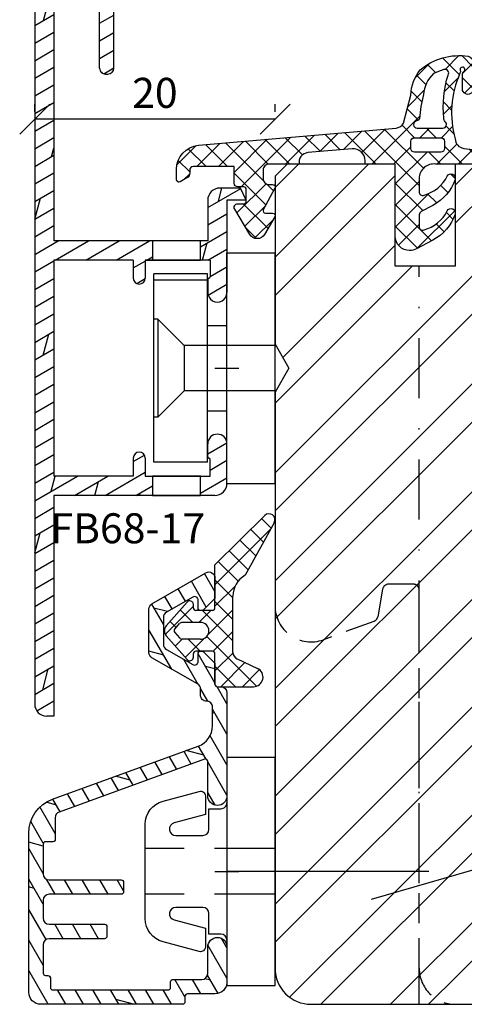
# Model space of a CAD drawing. Units: millimetres. Extents: x -312 to 3182, y -359 to 1180.
# Drawn here: x 2117 to 2154, y 650 to 732 of the extents above; entities that cross this region are included whole.
import ezdxf

# ---------------------------------------------------------------- set-up
doc = ezdxf.new("R2010")
doc.units = ezdxf.units.MM
doc.header["$LTSCALE"] = 10
for name, pattern in [('DASHED', [0.75, 0.5, -0.25]), ('STRICHPUNKT', [1, 0.5, -0.25, 0, -0.25]), ('TBL4', [10, 6, -1.6, 0.8, -1.6, 0]), ('VERDECKT', [0.375, 0.25, -0.125])]:
    doc.linetypes.add(name, pattern=pattern)
for name, color, linetype in [('Aluhalter', 3, 'Continuous'), ('Aluprofile', 253, 'Continuous'), ('Bemaßung', 1, 'Continuous'), ('Dichtungen', 6, 'Continuous'), ('Fräsung', 252, 'VERDECKT'), ('Schlitz-Zapfen', 253, 'STRICHPUNKT'), ('Schraffur', 251, 'Continuous'), ('Sohlbank', 5, 'Continuous'), ('Text intern', 250, 'Continuous')]:
    doc.layers.add(name, color=color, linetype=linetype)
doc.styles.add('RomanS', font='romans.shx', dxfattribs={"width": 0.7})
doc.dimstyles.new('IDEAL Holz', dxfattribs={"dimtxt": 2.5, "dimasz": 2.5, "dimexe": 1.25, "dimexo": 0.625, "dimtad": 1, "dimdec": 1, "dimtxsty": 'RomanS', "dimblk": 'OBLIQUE', "dimcen": 2.5, "dimadec": 0, "dimazin": 0, "dimtfac": 1, "dimtdec": 1, "dimtmove": 0, "dimatfit": 3, "dimldrblk": 'OBLIQUE', "dimfxl": 1, "dimarcsym": 0})

# ---------------------------------------------------------------- blocks, each defined once
blk = doc.blocks.new('A-FB68-17 waschli')
at = {"layer": 'Aluprofile'}
h = blk.add_hatch(dxfattribs=at)
h.set_pattern_fill('DOLMIT', color=256, scale=0.2, angle=30, style=0)
h.set_pattern_definition([(30, (0, 0), (-0.6349999999999999, 1.099852262806237), []), (74.99999999999999, (0, 0), (-3.469702160612961, 0.9297038919127656), [1.796051999999999, -3.592099999999998])])
h.paths.add_polyline_path([(-6.199999955850119, -10.60000000437007), (-2.199999955850119, -10.60000000437007), (-2.199999955850119, -9.000000006226294), (-6.199999955850119, -9.000000006226294)], flags=17)
h.paths.add_polyline_path([(-6.199999994387495, 9.000000006283647), (-2.199999994387495, 9.000000006283647), (-2.199999994387495, 10.60000000442742), (-6.199999994387495, 10.60000000442742)], flags=16)
edge = h.paths.add_edge_path()
edge.add_line((-10.80327457015545, 35.80000000758855), (-10.80327457015545, 36.89983490210329))
edge.add_arc((-11.30327457015545, 36.89983490210329), 0.5, 0, 90)
edge.add_line((-11.30327457015545, 37.3998349021033), (-13.89999999060973, 37.3998349021033))
edge.add_arc((-13.89999999060973, 36.89983490210329), 0.5, 90, 180.0000000032308)
edge.add_line((-14.39999999060973, 36.8998349020751), (-14.39999999032801, 31.90000000748182))
edge.add_arc((-14.09999999032794, 31.90000000749888), 0.3000000000000114, 180.0000000032308, 270.0000000017652)
edge.add_line((-14.09999999031873, 31.6000000074987), (-12.58173553920602, 31.60000000755145))
edge.add_line((-12.58173553920602, 31.60000000755145), (-11.88891521624276, 31.20000000758841))
edge.add_line((-11.88891521624276, 31.20000000758841), (-11.10327457014608, 31.20000000758841))
edge.add_arc((-11.10327457014608, 31.50000000758837), 0.2999999977240577, 270, 360.0000000018239)
edge.add_line((-10.80327457014601, 31.50000000759815), (-10.80327457017455, 32.40000000758846))
edge.add_line((-10.80327457015545, 32.40000000758846), (-10.40327457017673, 32.40000000758846))
edge.add_line((-10.40327457017468, 32.4000000075862), (-9.403274570136489, 31.40000000754822))
edge.add_line((-9.403274570136489, 31.40000000754822), (-9.403274570046221, 25.00000000880209))
edge.add_arc((-9.903274570046225, 25.00000000878664), 0.5, -89.99999996074149, 1.7847128219727892e-09, ccw=False)
edge.add_line((-9.903274569703683, 24.50000000878663), (-10.10327456970361, 24.50000000864975))
edge.add_arc((-10.10327457004627, 25.00000000864976), 0.5, 180, 270.0000000392585, ccw=False)
edge.add_line((-10.60327457006377, 25.00000000864976), (-10.60327457006377, 29.70000000848859))
edge.add_arc((-10.90327457006373, 29.70000000848859), 0.3000000000000114, 0, 90.00000003466631)
edge.add_line((-10.90327457024528, 30.00000000848855), (-14.10000000093981, 30.00000000643308))
edge.add_arc((-14.10000000075825, 29.70000000643313), 0.2999999977240577, 90.00000003466631, 180.0000000300936)
edge.add_line((-14.40000000116804, 29.70000000627556), (-14.39999999061064, 10.60000001007915))
edge.add_line((-14.39999999061064, 10.60000001007915), (-1.599999995783777, 10.60000000414947))
edge.add_line((-1.599999995783778, 10.60000000414947), (-1.599999994076769, 14.00000000486829))
edge.add_arc((-0.5999999940767751, 14.000000004419), 0.9999999947316665, 89.99999997425738, 179.9999999742575, ccw=False)
edge.add_line((-0.5999999936275932, 15.00000000441923), (1.133692347670427, 15.00000000381988))
edge.add_line((1.133692347670427, 15.00000000381988), (1.600000005923158, 14.00000000361046))
edge.add_line((1.600000005923158, 14.00000000361046), (5.9231393e-09, 14.00000000432919))
edge.add_line((5.9231393e-09, 14.00000000432919), (2.4641018e-09, 6.300000005059017))
edge.add_arc((-0.7999999969983396, 6.300000005418271), 0.7999999838156102, 179.9999999334552, 359.9999999742575, ccw=False)
edge.add_line((-1.599999997448835, 6.300000006347545), (-1.599999996171334, 7.400000003530973))
edge.add_arc((-1.499999996171313, 7.400000003414784), 0.0999999986512989, 90.0000002235854, 179.9999999334422, ccw=False)
edge.add_arc((-1.499999996951773, 7.600000003292286), 0.0999999986512989, 270.0000002235853, 359.9999999742445)
edge.add_line((-1.399999996951864, 7.600000003247262), (-1.399999996322947, 9.000000003230976))
edge.add_line((-1.399999996322947, 9.000000003230976), (-6.799999994387523, 9.00000000666523))
edge.add_line((-6.799999994387523, 9.00000000666523), (-6.799999996052465, 7.500000005051106))
edge.add_arc((-7.299999996052465, 7.500000005605901), 0.5, 179.9999999363995, 359.99999993639955, ccw=False)
edge.add_line((-7.799999996052465, 7.500000006160912), (-7.799999994387523, 9.000000007114293))
edge.add_line((-7.799999994387523, 9.000000007114293), (-14.39999998999514, 9.000000010079251))
edge.add_line((-14.39999998999514, 9.000000010079251), (-14.39999998076263, -9.000000002749381))
edge.add_line((-14.39999998076263, -9.000000002749381), (-7.799999996986064, -9.000000002749381))
edge.add_line((-7.799999996986064, -9.000000002749381), (-7.799999997444447, -7.500000003800536))
edge.add_arc((-7.299999997444447, -7.500000003647521), 0.5, 1.7509023564343806e-08, 180.000000017509, ccw=False)
edge.add_line((-6.799999997444447, -7.500000003494704), (-6.799999996986064, -9.000000007406015))
edge.add_line((-6.799999996986064, -9.000000007406015), (-1.399999996953344, -8.999999996788574))
edge.add_line((-1.399999996953344, -8.999999996788574), (-1.399999997496198, -7.599999996939237))
edge.add_arc((-1.499999997496218, -7.599999996978087), 0.0999999999999659, 2.22119761e-08, 90.00000001553533)
edge.add_arc((-1.499999997550449, -7.399999997357093), 0.1000000006743562, 180.0000000184991, 270.0000000155352, ccw=False)
edge.add_line((-1.599999997550469, -7.399999997389612), (-1.599999997905968, -6.300000002502633))
edge.add_arc((-0.799999997586671, -6.300000002243912), 0.7999999838156102, 2.2212020667211618e-08, 180.0000000185121, ccw=False)
edge.add_line((1.9998048e-09, -6.300000001933767), (3.2017002e-09, -9.600000002361632))
edge.add_arc((-0.9999999968758324, -9.600000002749312), 1, -90, 2.2212020667211618e-08, ccw=False)
edge.add_line((-0.9999999968758324, -10.60000000274931), (-14.39999998004459, -10.60000000274931))
edge.add_line((-14.39999998004459, -10.60000000274931), (-14.39999997050432, -29.00019295241668))
edge.add_line((-14.39999997050432, -29.00019295241668), (-14.99999997101719, -29.00019295241668))
edge.add_arc((-14.99999997101719, -28.00019295241668), 1, 180.0000000293901, 270, ccw=False)
edge.add_line((-15.99999997101719, -28.00019295292964), (-16.00000000563869, 38.49983490184673))
edge.add_arc((-15.49999999690038, 38.4998349021032), 0.5, 90, 180.0000000293901, ccw=False)
edge.add_line((-15.49999999690038, 38.9998349021032), (-9.903274570186056, 38.9998349021032))
edge.add_arc((-9.903274570186056, 38.4998349021032), 0.5, 0, 89.99999999999352, ccw=False)
edge.add_line((-9.403274570186056, 38.4998349021032), (-9.403274570185944, 36.80000000753466))
edge.add_line((-9.403274570106817, 36.80000000761379), (-10.40327457015547, 35.80000000758628))
edge.add_line((-10.40327457015343, 35.80000000758855), (-10.80327457015545, 35.80000000758855))
edge = h.paths.add_edge_path(flags=16)
edge.add_line((-6.800007893321044, 9.00000000666523), (-5.392820295548465, 9.000000000669841))
for p, q in [((-9.903274570186056, 38.9998349021032), (-15.49999999690038, 38.9998349021032)), ((-16.00000000563869, 38.49983490184673), (-15.99999997101719, -28.00019295292964)), ((-9.403274570185944, 36.80000000753466), (-9.403274570186056, 38.4998349021032)), ((-11.30327457015545, 37.3998349021033), (-13.89999999060973, 37.3998349021033)), ((-14.39999999060973, 36.8998349020751), (-14.39999999032801, 31.90000000748182)), ((-10.80327457015545, 35.80000000758855), (-10.80327457015545, 36.89983490210329)), ((-10.40327457015547, 35.80000000758628), (-9.403274570106817, 36.80000000761379)), ((-10.40327457015343, 35.80000000758855), (-10.80327457015545, 35.80000000758855)), ((-10.40327457017673, 32.40000000758846), (-10.80327457015545, 32.40000000758846)), ((-10.80327457017455, 32.40000000758846), (-10.80327457014601, 31.50000000759815)), ((-10.40327457017468, 32.4000000075862), (-9.403274570136489, 31.40000000754822)), ((-14.09999999031873, 31.6000000074987), (-12.58173553920602, 31.60000000755145)), ((-12.58173553920602, 31.60000000755145), (-11.88891521624276, 31.20000000758841)), ((-11.10327457014608, 31.20000000758841), (-11.88891521624276, 31.20000000758841)), ((-9.403274570046221, 25.00000000880209), (-9.403274570136489, 31.40000000754822)), ((-14.40000000116804, 29.70000000627556), (-14.39999999061064, 10.60000001007915)), ((-14.10000000093981, 30.00000000643308), (-10.90327457024528, 30.00000000848855)), ((-10.60327457006377, 25.00000000864976), (-10.60327457006377, 29.70000000848859)), ((-10.10327456970361, 24.50000000864975), (-9.903274569703683, 24.50000000878663)), ((1.133692347670427, 15.00000000381988), (-0.5999999936275932, 15.00000000441923)), ((1.600000005923158, 14.00000000361046), (1.133692347670427, 15.00000000381988)), ((-1.599999994076769, 14.00000000486829), (-1.599999995783778, 10.60000000414947)), ((5.9231393e-09, 14.00000000432919), (2.4641018e-09, 6.300000005059017)), ((1.600000005923158, 14.00000000361046), (5.9231393e-09, 14.00000000432919)), ((-1.599999995783778, 10.60000000414947), (-14.39999999061064, 10.60000001007915)), ((-14.39999998999514, 9.000000010079251), (-14.39999998076263, -9.000000002749381)), ((-7.799999994387523, 9.000000007114293), (-14.39999998999514, 9.000000010079251)), ((-7.799999994387523, 9.000000007114293), (-7.799999996052465, 7.500000006160912)), ((-6.800007893321044, 9.00000000666523), (-5.392820295548465, 9.000000000669841)), ((-1.399999996322947, 9.000000003230976), (-6.799999994387523, 9.00000000666523)), ((-6.799999994387523, 9.00000000666523), (-6.799999996052465, 7.500000005051106)), ((-1.399999996322947, 9.000000003230976), (-1.399999996951864, 7.600000003247262)), ((-1.599999996171334, 7.400000003530973), (-1.599999997448835, 6.300000006347545)), ((3.174137e-10, -1), (-3.174137e-10, 1)), ((-0.9999999999997726, 0), (1.000000000000227, 0)), ((-1.599999997550469, -7.399999997389612), (-1.599999997905968, -6.300000002502633)), ((3.2017002e-09, -9.600000002361632), (1.9998048e-09, -6.300000001933767)), ((-7.799999997444447, -7.500000003800536), (-7.799999996986064, -9.000000002749381)), ((-6.799999997444447, -7.500000003494704), (-6.799999996986064, -9.000000007406015)), ((-1.399999996953344, -8.999999996788574), (-1.399999997496198, -7.599999996939237)), ((-7.799999996986064, -9.000000002749381), (-14.39999998076263, -9.000000002749381)), ((-6.799999996986064, -9.000000007406015), (-1.399999996953344, -8.999999996788574)), ((-0.9999999968758324, -10.60000000274931), (-14.39999998004459, -10.60000000274931)), ((-14.39999998004459, -10.60000000274931), (-14.39999997050432, -29.00019295241668)), ((-14.39999997050432, -29.00019295241668), (-14.99999997101719, -29.00019295241668))]:
    blk.add_line(p, q, dxfattribs=at)
for points in [[(-6.199999994387495, 9.000000006283647), (-2.199999994387495, 9.000000006283647), (-2.199999994387495, 10.60000000442742), (-6.199999994387495, 10.60000000442742)], [(-6.199999955850119, -10.60000000437007), (-2.199999955850119, -10.60000000437007), (-2.199999955850119, -9.000000006226294), (-6.199999955850119, -9.000000006226294)]]:
    blk.add_lwpolyline(points, close=True, dxfattribs=at)
for centre, radius, start, end in [((-15.49999999690038, 38.4998349021032), 0.5, 90, 180.0000000293901), ((-9.903274570186056, 38.4998349021032), 0.5, 0, 89.99999999999348), ((-13.89999999060973, 36.89983490210329), 0.5, 90, 180.0000000032308), ((-11.30327457015545, 36.89983490210329), 0.5, 0, 90), ((-14.09999999032794, 31.90000000749888), 0.3000000000000114, 180.0000000032308, 270.0000000017652), ((-11.10327457014608, 31.50000000758837), 0.2999999977240577, 270, 1.8238573e-09), ((-14.10000000075825, 29.70000000643313), 0.2999999977240577, 90.00000003466631, 180.0000000300936), ((-10.90327457006373, 29.70000000848859), 0.3000000000000114, 0, 90.00000003466631), ((-10.10327457004627, 25.00000000864976), 0.5, 180, 270.0000000392585), ((-9.903274570046225, 25.00000000878664), 0.5, 270.0000000392585, 1.7847746e-09), ((-0.5999999940767751, 14.000000004419), 0.9999999947316665, 89.99999997425743, 179.9999999742575), ((-7.299999996052465, 7.500000005605901), 0.5, 179.9999999363995, 359.9999999363995), ((-1.499999996171313, 7.400000003414784), 0.0999999986512989, 90.00000022358537, 179.9999999334422), ((-1.499999996951773, 7.600000003292286), 0.0999999986512989, 270.0000002235853, 359.9999999742445), ((-0.7999999969983396, 6.300000005418271), 0.7999999838156102, 179.9999999334552, 359.9999999742575), ((-0.799999997586671, -6.300000002243912), 0.7999999838156102, 2.22119761e-08, 180.0000000185121), ((-7.299999997444447, -7.500000003647521), 0.5, 1.75090299e-08, 180.000000017509), ((-1.499999997550449, -7.399999997357093), 0.1000000006743562, 180.0000000184991, 270.0000000155352), ((-1.499999997496218, -7.599999996978087), 0.0999999999999659, 2.22119761e-08, 90.00000001553533), ((-0.9999999968758324, -9.600000002749312), 1, 270, 2.22119761e-08), ((-14.99999997101719, -28.00019295241668), 1, 180.0000000293901, 270)]:
    blk.add_arc(centre, radius, start, end, dxfattribs=at)
blk = doc.blocks.new('C-MEH40')
at = {"layer": 'Aluhalter'}
for p, q in [((0, -9.618750000000542), (0, 9.618750000000542)), ((0, 9.618750000000542), (3.999999999999948, 9.618750000000542)), ((0, -9.618750000000542), (0, 9.618750000000542)), ((0, 9.618750000000542), (3.999999999999948, 9.618750000000542)), ((3.999999999999948, -9.618750000000542), (3.999999999999948, 9.618750000000542)), ((3.999999999999948, -9.618750000000542), (3.999999999999948, 9.618750000000542)), ((-1.620000000000124, 7.846875000000409), (-6.075000000000049, 7.846875000000409)), ((-6.075000000000049, -7.846875000000409), (-6.075000000000049, 7.846875000000409)), ((-1.620000000000124, 7.846875000000409), (-6.075000000000049, 7.846875000000409)), ((-6.075000000000049, -7.846875000000409), (-6.075000000000049, 7.846875000000409)), ((-1.620000000000124, -7.846875000000409), (-1.620000000000124, 7.846875000000409)), ((-1.620000000000124, -7.846875000000409), (-1.620000000000124, 7.846875000000409)), ((-1.620000000000124, 7.340625000000499), (-6.075000000000049, 7.340625000000499)), ((-1.620000000000124, 7.340625000000499), (-6.075000000000049, 7.340625000000499)), ((-5.768210474999937, 4.088975174999855), (-6.075000000000049, 4.088975174999855)), ((-5.768210474999937, 4.088975174999855), (-6.075000000000049, 4.088975174999855)), ((-5.768210474999937, 4.088975174999855), (-3.569565712499982, 1.890337499999755)), ((-5.768210474999937, 4.088975174999855), (-5.768210474999937, -4.092011662500225)), ((-5.768210474999937, 4.088975174999855), (-3.569565712499982, 1.890337499999755)), ((-5.768210474999937, 4.088975174999855), (-5.768210474999937, -4.092011662500225)), ((-1.620000000000124, 3.5437500000005), (0, 3.5437500000005)), ((-1.620000000000124, 3.5437500000005), (0, 3.5437500000005)), ((-3.569565712499982, 1.890337499999755), (-3.569565712499982, -1.893375000000331)), ((3.999999999999948, 1.890337499999755), (-3.569565712499982, 1.890337499999755)), ((-3.569565712499982, 1.890337499999755), (-3.569565712499982, -1.893375000000331)), ((3.999999999999948, 1.890337499999755), (-3.569565712499982, 1.890337499999755)), ((-5.768210474999937, -4.092011662500225), (-3.569565712499982, -1.893375000000331)), ((-5.768210474999937, -4.092011662500225), (-3.569565712499982, -1.893375000000331)), ((3.999999999999948, -1.893375000000331), (-3.569565712499982, -1.893375000000331)), ((3.999999999999948, -1.893375000000331), (-3.569565712499982, -1.893375000000331)), ((-5.768210474999937, -4.092011662500225), (-6.075000000000049, -4.092011662500225)), ((-5.768210474999937, -4.092011662500225), (-6.075000000000049, -4.092011662500225)), ((-1.620000000000124, -3.543749999999588), (0, -3.543749999999588)), ((-1.620000000000124, -3.543749999999588), (0, -3.543749999999588)), ((-1.620000000000124, -7.846875000000409), (-6.075000000000049, -7.846875000000409)), ((-1.620000000000124, -7.846875000000409), (-6.075000000000049, -7.846875000000409)), ((0, -9.618750000000542), (3.999999999999948, -9.618750000000542)), ((0, -9.618750000000542), (3.999999999999948, -9.618750000000542))]:
    blk.add_line(p, q, dxfattribs=at)
blk = doc.blocks.new('A-SB36-17')
at = {"layer": 'Aluprofile'}
h = blk.add_hatch(dxfattribs=at)
h.set_pattern_fill('DOLMIT', color=256, scale=0.2, angle=120, style=0)
h.set_pattern_definition([(120, (0, 0), (-1.099852262806237, -0.6349999999999997), []), (165, (0, 0), (-0.9297038919127659, -3.469702160612961), [1.796051999999999, -3.592099999999998])])
h.paths.add_polyline_path([(-1.868404028665139, 9.347455919315394, -0.5205670505517838), (-1.599999999999994, 9.159517395158217), (-1.599999999999994, 6.299999999999952, 0.4142135623731054), (-0.799999999999983, 5.5, 0.4142135623730951), (-2.84e-14, 6.300000000000068), (-2.84e-14, 14.88966564611291, 0.4142135623730951), (-0.5000000000000285, 15.38966564611292), (-0.8000000000968441, 15.38966564611292, -0.414213562363938), (-1.000000000096832, 15.58966564610659), (-1.000000000149069, 17.26505307326192, 0.1989123673715652), (-1.058578643911715, 17.40647442949296), (-1.941421356398024, 18.28931714197938, 0.2774713830258007), (-2.141421356387188, 18.33912481726231, 0.5042124932343551), (-2.400000000139439, 18.1478957857422), (-2.400000000139556, 17.49420064635603, -0.5773502691896156), (-2.849999998225456, 17.23439302632573), (-5.04672545629964, 18.50267306088074, -0.26794919243112), (-5.29672545629964, 18.93568576277299), (-5.296725456299752, 21.15916851403222, -0.2679491924311519), (-5.046725455368432, 21.59218121753759), (-2.849999996725586, 22.86046125242069, -0.5773502691896982), (-2.400000000139498, 22.60065363325634), (-2.400000000139439, 21.94789578574216, 0.5042124932540335), (-2.141421356375099, 21.75666675422563, 0.2774713830403685), (-1.941421356375002, 21.80647442950328), (-1.058578643934225, 22.68931714192536, 0.1989123673824263), (-1.000000000170047, 22.83073849816412), (-1.00000000016999, 24.44817449070354, 0.5773502691896291), (-1.75000000016999, 24.88118719259569), (-6.246725455368419, 22.28500154056508, 0.2679491924311466), (-6.496725456299742, 21.85198883813519), (-6.496725456299571, 18.24286543974529, 0.2679491924311995), (-6.246725456299401, 17.80985273785302), (-2.450000000084314, 15.61781227366998, -0.2679491924228304), (-2.200000000084201, 15.18479957179329), (-2.200000000068794, 14.68966564609741, 0.4142135623841475), (-1.700000000034379, 14.18966564611298, -0.4142135623932603), (-1.199999999999959, 13.68966564611298), (-1.200000000000017, 12.12812198596157, -0.3152987888789836), (-2.384363742013845, 10.43667526854699), (-14.52278591093207, 6.018650908103722, 0.3152987888789791), (-16.49672548095506, 3.199573045745977), (-16.49672548095506, -10.06829657897117, 0.4142135623730951), (-15.49672548095506, -11.06829657897117), (-3.696725454206017, -11.06829657897117, 0.4142135623730533), (-3.496725454206028, -10.86829657897118), (-3.496725454205857, -10.39999999999998, -0.4142135623730533), (-3.296725454205868, -10.20000000000004), (-0.9999999999999715, -10.19999999999993, 0.4142135623730951), (2.84e-14, -9.199999999999932), (2.84e-14, -6.300000000000013, 0.4142135623730951), (-0.799999999999983, -5.5, 0.4142135623731159), (-1.599999999999994, -6.300000000000013), (-1.599999999999934, -8.5, -0.4142135623730951), (-2.099999999999937, -9), (-4.496725454205686, -9, 0.4142135623730951), (-4.696725454205672, -9.199999999999989), (-4.696725454205733, -9.668296578971193, -0.4142135623730533), (-4.896725454205721, -9.868296578971128), (-14.49672545220025, -9.868296578971128, -0.4142135623730951), (-14.69672545220024, -9.668296578971193), (-14.69672545220024, -8.868296578971128, 0.4142135623730951), (-14.89672545220023, -8.668296578971193), (-15.09672548095508, -8.668296578971193, -0.4142135623730951), (-15.29672548095502, -8.468296578971202), (-15.29672548095502, -6.101927981405762, -0.4142135623730951), (-14.79672548095502, -5.60192798140576), (-10.19672544810075, -5.60192798140576, 0.4142135623730951), (-9.996725448100818, -5.401927981405831), (-9.996725448100818, -4.601927981405761, 0.4142135623730951), (-10.19672544810075, -4.40192798140583), (-14.79672548095502, -4.401927981405775, -0.4142135623730896), (-15.29672548095502, -3.901927981405776), (-15.29672548095507, -2.401927981405833, -0.4142135623730951), (-14.79672548095507, -1.90192798140583), (-8.799999999999926, -1.90192798140583, 0.4142135623730946), (-8.599999999999994, -1.701927981405788), (-8.599999999999937, -0.90192798140572, 0.4142135623730951), (-8.799999999999926, -0.7019279814057314), (-14.79672548095507, -0.7019279814057882, -0.4142135623730991), (-15.29672548095507, -0.2019279814057882), (-15.29672548095502, 2.275004927074404, -0.4142135623730118), (-15.09672548095503, 2.475004927074451), (-14.49345090436807, 2.475004927074451, 0.4142135623730118), (-14.29345090436808, 2.675004927074374), (-14.29345090436803, 4.475004928092403, -0.315298788878991), (-13.96446097603083, 4.944851238485398)])
for p, q in [((-1.42e-14, 1), (0, -1)), ((-1, 0), (1, 0))]:
    blk.add_line(p, q, dxfattribs=at)
at = {"layer": 'Aluprofile', "ltscale": 2}
blk.add_lwpolyline([(-8.799999999999926, -1.90192798140583), (-14.79672548095507, -1.90192798140583, 0.4142135623730951), (-15.29672548095507, -2.401927981405833), (-15.29672548095502, -3.901927981405776, 0.4142135623730896), (-14.79672548095502, -4.401927981405775), (-10.19672544810075, -4.40192798140583, -0.4142135623730951), (-9.996725448100818, -4.601927981405761), (-9.996725448100818, -5.401927981405831, -0.4142135623730951), (-10.19672544810075, -5.60192798140576), (-14.79672548095502, -5.60192798140576, 0.4142135623730951), (-15.29672548095502, -6.101927981405762), (-15.29672548095502, -8.468296578971202, 0.4142135623730951), (-15.09672548095508, -8.668296578971193), (-14.89672545220023, -8.668296578971193, -0.4142135623730951), (-14.69672545220024, -8.868296578971128), (-14.69672545220024, -9.668296578971193, 0.4142135623730951), (-14.49672545220025, -9.868296578971128), (-4.896725454205721, -9.868296578971128, 0.4142135623730534), (-4.696725454205733, -9.668296578971193), (-4.696725454205672, -9.199999999999989, -0.4142135623730951), (-4.496725454205686, -9), (-2.099999999999937, -9, 0.4142135623730951), (-1.599999999999934, -8.5), (-1.599999999999994, -6.300000000000013, -0.4142135623731159), (-0.799999999999983, -5.5), (-0.799999999999983, -5.5, -0.4142135623730951), (2.84e-14, -6.300000000000013), (2.84e-14, -9.199999999999932, -0.4142135623730951), (-0.9999999999999715, -10.19999999999993), (-3.296725454205868, -10.20000000000004, 0.4142135623730534), (-3.496725454205857, -10.39999999999998), (-3.496725454206028, -10.86829657897118, -0.4142135623730534), (-3.696725454206017, -11.06829657897117), (-15.49672548095506, -11.06829657897117, -0.4142135623730951), (-16.49672548095506, -10.06829657897117), (-16.49672548095506, 3.199573045745977, -0.3152987888789791), (-14.52278591093207, 6.018650908103722), (-2.384363742013845, 10.43667526854699, 0.3152987888789836), (-1.200000000000017, 12.12812198596157), (-1.199999999999959, 13.68966564611298, 0.4142135623932738), (-1.700000000034407, 14.18966564611298, -0.4142135623841334), (-2.200000000068794, 14.68966564609741), (-2.200000000084201, 15.18479957179329, 0.2679491924228303), (-2.450000000084314, 15.61781227366998), (-6.246725456299401, 17.80985273785302, -0.2679491924311995), (-6.496725456299571, 18.24286543974529), (-6.496725456299742, 21.85198883813519, -0.2679491924311465), (-6.246725455368419, 22.28500154056508), (-1.75000000016999, 24.88118719259569, -0.5773502691896291), (-1.00000000016999, 24.44817449070354), (-1.000000000170047, 22.83073849816412, -0.1989123673824263), (-1.058578643934225, 22.68931714192536), (-1.941421356375002, 21.80647442950328, -0.1989123673767636), (-2.082842712610755, 21.74789578574212), (-2.200000000139334, 21.74789578574212, -0.4142135623731785), (-2.400000000139439, 21.94789578574216), (-2.400000000139498, 22.60065363325634, 0.5773502691896978), (-2.849999996725586, 22.86046125242069), (-5.046725455368432, 21.59218121753759, 0.2679491924311519), (-5.296725456299752, 21.15916851403222), (-5.29672545629964, 18.93568576277299, 0.26794919243112), (-5.04672545629964, 18.50267306088074), (-2.849999998225456, 17.23439302632573, 0.5773502691896156), (-2.400000000139556, 17.49420064635603), (-2.400000000139439, 18.1478957857422, -0.4142135623731785), (-2.200000000139397, 18.34789578574214), (-2.082842712635367, 18.34789578574202, -0.1989123673796905), (-1.941421356398024, 18.28931714197938), (-1.058578643911715, 17.40647442949296, -0.1989123673715652), (-1.000000000149069, 17.26505307326192), (-1.000000000096832, 15.58966564610659, 0.414213562363938), (-0.8000000000968441, 15.38966564611292), (-0.5000000000000285, 15.38966564611292, -0.4142135623730951), (-2.84e-14, 14.88966564611291), (-2.84e-14, 6.300000000000068, -0.4142135623730951), (-0.799999999999983, 5.5), (-0.799999999999983, 5.5, -0.4142135623731054), (-1.599999999999994, 6.299999999999952), (-1.599999999999994, 9.159517395158217, 0.5205670505517838), (-1.868404028665139, 9.347455919315394), (-13.96446097603083, 4.944851238485398, 0.3152987888789911), (-14.29345090436803, 4.475004928092403), (-14.29345090436808, 2.675004927074374, -0.4142135623730118), (-14.49345090436807, 2.475004927074451), (-15.09672548095503, 2.475004927074451, 0.4142135623730118), (-15.29672548095502, 2.275004927074404), (-15.29672548095507, -0.2019279814057882, 0.4142135623730992), (-14.79672548095507, -0.7019279814057882), (-8.799999999999926, -0.7019279814057314, -0.4142135623730951), (-8.599999999999937, -0.90192798140572), (-8.599999999999994, -1.701927981405788, -0.4142135623730946)], format="xyb", close=True, dxfattribs=at)
blk = doc.blocks.new('C-DC340')
at = {"layer": 'Aluhalter', "linetype": 'DASHED'}
for p, q in [((3.95, 1.900001499999915), (-6.800003999999942, 1.900001499999915)), ((3.95, -1.900001499999915), (-6.800003999999942, -1.900001499999915))]:
    blk.add_line(p, q, dxfattribs=at)
at = {"layer": 'Aluhalter', "linetype": 'TBL4'}
blk.add_line((16.79999999999991, 0), (0, 0), dxfattribs=at)
at = {"layer": 'Aluhalter', "ltscale": 2}
blk.add_lwpolyline([(3.999999999999948, -9.499999500000058), (3.999999999999948, 9.500000499999938), (0, 9.500000499999938), (0, -9.499999500000058), (3.999999999999948, -9.499999500000058)], dxfattribs=at)
blk.add_lwpolyline([(-2.303523090341514, 6.672257433148615, -0.4931450015474532), (-1.799995999999964, 6.285886961236656), (-1.799995999999964, 4.736618921459919), (-4.392604918805091, 4.04194213667688, 0.8769781630551204), (-4.25543279276439, 3.000000921460468), (-2.000000999999883, 3.000000921460013, 0.4142135623730617), (-1.5, 3.500000921460013), (-1.5, 5.223808921459976), (-0.5, 5.223808921459976, 0.4142136083805532), (0, 5.723808999999846), (0, -5.72380800000019, 0.4142135163655386), (-0.5, -5.223808078540058), (-1.5, -5.223808078540058), (-1.5, -3.499999078539985, 0.4142135623730617), (-2.000000999999883, -2.999999078539985), (-4.255380868979273, -2.999999078539985, 0.8769759486295425), (-4.392555558272078, -4.04193960693874), (-1.799995999999964, -4.736617078539893), (-1.799995999999964, -6.285886118320378, -0.4931457712028546), (-2.303525000000036, -6.672256078539928), (-5.317644235713487, -5.864621675628312, -0.3394539492208239), (-6.800003999999942, -3.93277059793877), (-6.800003999999942, 3.932779440866622, -0.3394546396546345), (-5.317639451707917, 5.864631800426195)], format="xyb", close=True, dxfattribs=at)
blk = doc.blocks.new('_Oblique')
at = {"color": 0, "linetype": 'ByBlock', "lineweight": -2}
blk.add_line((-0.5, -0.5), (0.5, 0.5), dxfattribs=at)
blk = doc.blocks.new('*D179')
at = {"layer": 'Bemaßung', "color": 0, "lineweight": -2}
for p, q in [((2118.040774848237, 724.4011780064461), (2118.040774848237, 725.0261780064461)), ((2138.040774842162, 724.4011780064461), (2138.040774842162, 725.0261780064461)), ((2138.040774842162, 723.776178006446), (2118.040774848237, 723.776178006446))]:
    blk.add_line(p, q, dxfattribs=at)
at = {"layer": 'Defpoints', "color": 0}
for p in [(2118.040774848237, 723.776178006446), (2118.040774848237, 723.776178006446), (2138.040774842162, 723.776178006446)]:
    blk.add_point(p, dxfattribs=at)
at = {"layer": 'Bemaßung', "color": 0, "lineweight": -2, "xscale": 2.5, "yscale": 2.5, "zscale": 2.5, "rotation": 180}
blk.add_blockref('_Oblique', (2118.040774848237, 723.776178006446), dxfattribs=at)
at = {"layer": 'Bemaßung', "color": 0, "lineweight": -2, "xscale": 2.5, "yscale": 2.5, "zscale": 2.5}
blk.add_blockref('_Oblique', (2138.040774842162, 723.776178006446), dxfattribs=at)
at = {"layer": 'Bemaßung', "color": 0, "insert": (2128.040774845199, 725.6511780064461), "char_height": 2.5, "attachment_point": 5, "style": 'RomanS'}
blk.add_mtext('20', dxfattribs=at)
blk = doc.blocks.new('D-Blendrahmendichtung')
at = {"layer": 'Dichtungen'}
h = blk.add_hatch(dxfattribs=at)
h.set_pattern_fill('ANSI37', color=256, scale=0.4, style=0)
h.set_pattern_definition([(45, (0, 0), (-0.898025612106915, 0.8980256121069153), []), (135, (0, 0), (-0.8980256121069153, -0.898025612106915), [])])
edge = h.paths.add_edge_path(flags=16)
edge.add_arc((1.600000011663807, 1.300000011665766), 0.3000000116637977, 180.0000022279987, 269.99999777238077, ccw=False)
edge.add_line((1.30000000000001, 1.299999999999992), (1.30000000000001, 1.900000000000043))
edge.add_arc((1.599999999999993, 1.900000000000017), 0.2999999999999838, 89.999999999995, 179.999999999995, ccw=False)
edge.add_line((1.60000000000002, 2.200000000000001), (3.798377714835508, 2.200000000000001))
edge.add_arc((3.79837771483551, 1.900000000000041), 0.2999999999999598, 3.979039320256561e-13, 90.00000000000028, ccw=False)
edge.add_line((4.09837771483547, 1.900000000000043), (4.09837771483547, 1.299999999999992))
edge.add_arc((3.798377714835485, 1.299999999999969), 0.2999999999999843, -89.99999999999562, 4.376943252282217e-12, ccw=False)
edge.add_line((3.798377714835508, 0.9999999999999847), (1.60000000000002, 1.000000000001969))
edge = h.paths.add_edge_path(flags=16)
edge.add_arc((12.8380391519913, 4.783547531400756), 8.838586758526727, 162.6448331229691, 186.2459639176175, ccw=False)
edge.add_arc((4.153068804948822, 7.587717652490693), 0.2999999994155687, 326.0196570584357, 470.9509653922087)
edge.add_arc((5.411830441694423, 2.926317738644605), 5.126901426179865, 105.452775114765, 115.7243368460295)
edge.add_arc((5.041346780690222, 5.60865552092809), 2.681444574838996, 133.7663260746181, 176.0774098522469)
edge.add_arc((10.68290400877499, 3.333870003655855), 8.672409019044826, 163.5336067093684, 176.9902412774038)
edge.add_arc((1.741274570123137, 3.893799938942647), 0.3000001288191938, 278.2440255434369, 339.5991059779005, ccw=False)
edge.add_arc((1.827308213621883, 3.30000000030293), 0.3000000002992937, 98.24401959312598, 269.9999992020009)
edge.add_line((1.82730820944357, 3.000000000003636), (3.97140249253016, 2.999999999999996))
edge.add_arc((3.971732579869268, 3.299883900585658), 0.2998840822519976, 269.9369335808736, 411.3066185856294)
edge.add_arc((4.347009237499942, 3.767888419536317), 0.29999999698785, 169.6207904203999, 231.2435507337142, ccw=False)
edge = h.paths.add_edge_path()
edge.add_line((-2.5, 0), (-2.5, 0.2815661975205334))
edge.add_arc((-3.499999999999989, 0.2815661975205245), 0.9999999999999893, 5.089e-13, 95.00000000000028)
edge.add_line((-3.587155742747651, 1.277760895612259), (-7.269724594198119, 0.9555778684567287))
edge.add_arc((-7.200000008507152, 0.158622111895456), 0.7999999973537048, 94.99999940497366, 191.4362581817403)
edge.add_line((-7.984116722640802, 0), (-10.49999999999999, 0))
edge.add_arc((-10.50007376900647, -0.4999262309935159), 0.4999262364361851, 89.99154544723265, 180.0084545527674)
edge.add_line((-10.99999999999999, -0.5), (-10.99999999999999, -1.200073769008324))
edge.add_arc((-10.50007376387168, -1.200073769314003), 0.4999262361283066, 179.9999999649665, 270.0084539642821)
edge.add_line((-10.49999999999999, -1.700000000000398), (-10.19999999999999, -1.700000000003754))
edge.add_arc((-10.19999978705845, -1.899994088400589), 0.199994088396949, -27.745390358797124, 90.0000610050613, ccw=False)
edge.add_line((-10.02299999999996, -1.993100000001176), (-10.97699999999997, -3.806900000001076))
edge.add_arc((-10.80000021927982, -3.900005915430376), 0.1999940845697922, 152.2546078250796, 270.0000628208969)
edge.add_line((-10.80000000000001, -4.100000000000048), (-10.19999999999999, -4.100000000007411))
edge.add_arc((-10.20000507831923, -4.299999998554962), 0.1999999986120247, -30.000000707951813, 89.99854516869061, ccw=False)
edge.add_line((-10.02679999999998, -4.400000000001112), (-10.86810749755903, -5.857146970205178))
edge.add_arc((-11.48792387382988, -5.493111578362617), 0.7188143757657472, 211.1242694699735, 329.5730992924276, ccw=False)
edge.add_line((-12.10326363603354, -5.864663840983437), (-13.35965691389554, -3.749809999999551))
edge.add_arc((-13.09984073888996, -3.599941612979053), 0.2999416246916326, 89.98398748976808, 209.9774101577617, ccw=False)
edge.add_line((-13.09975691389774, -3.300000000000748), (-12.59975691389774, -3.300000000000748))
edge.add_arc((-12.59979570088719, -3.099961213011314), 0.2000387907497809, 270.0111094993185, 359.9888905009027)
edge.add_line((-12.39975691389776, -3.099999999999993), (-12.39975691389776, -2.099999999999794))
edge.add_arc((-12.59975691715375, -2.100000003255784), 0.2000000032559921, 9.327724518e-07, 89.99999906715809)
edge.add_line((-12.59975691389752, -1.899999999999791), (-13.09975691389774, -1.899999999994788))
edge.add_arc((-13.09984073314468, -1.600058384142448), 0.2999416275640622, 180.0528779071345, 270.01601141259846, ccw=False)
edge.add_line((-13.39978223297373, -1.600335198305925), (-13.40043321093145, -0.2071396995019654))
edge.add_line((-13.40043321093145, -0.2071396995019654), (-16.80000000000001, -0.2071396995019654))
edge.add_arc((-16.80700333102028, -0.5001363684817016), 0.2930803553270001, 88.63075262739943, 181.3692473726005)
edge.add_line((-17.10000000000002, -0.5071396995019768), (-17.09999999999786, -0.7226487407663599))
edge.add_arc((-17.55847124758113, -0.746622824859823), 0.4590976383828238, -62.9936573923228, 2.9933477762857024, ccw=False)
edge.add_line((-17.35000000000002, -1.155658740765332), (-17.89999999999793, -1.473198740768907))
edge.add_arc((-18.0000086583146, -1.300008657019498), 0.1999913419311659, 179.9971590796597, 300.0042964601599, ccw=False)
edge.add_line((-18.19999999999993, -1.299998740766054), (-18.20000000000021, -0.4280118942413509))
edge.add_arc((-16.18219135650163, -0.4443305094460781), 2.0178746291531, 95.4633578106804, 179.536642189312, ccw=False)
edge.add_line((-16.37431148549528, 1.564377501942144), (0.0697245941981422, 3.003044241526587))
edge.add_arc((1.2434698e-08, 3.7999999804816), 0.7999999794721357, 274.9999992346553, 330.0000007653376)
edge.add_line((0.692820323027661, 3.39999999999999), (1.292685263913539, 5.753525616969807))
edge.add_arc((4.977079608837103, 5.566327500116006), 3.689146896486821, 141.5244512715294, 177.0913952493258, ccw=False)
edge.add_arc((5.311830438485512, 4.038947897287326), 4.999999993235464, 81.22290859443689, 130.133999081925, ccw=False)
edge.add_arc((5.974206939119055, 8.465430197067686), 0.5246948954488352, 2.274139475576021, 78.9487692125777, ccw=False)
edge.add_line((6.49848858847474, 8.486250510680817), (6.49848858847474, 6.26075597375329))
edge.add_arc((6.048488588474754, 6.260755973749382), 0.449999999999986, -180.0000000004975, 4.976072887075134e-10, ccw=False)
edge.add_line((5.598488588474768, 6.26075597375329), (5.598488588474768, 7.529669238547512))
edge.add_arc((5.798488592160739, 7.529669234862101), 0.2000000036859717, 120.00000038658129, 179.9999989442075, ccw=False)
edge.add_arc((5.598488589158728, 7.876079399374003), 0.2000000004114881, 299.9999999287616, 559.7581668021047)
edge.add_arc((5.127924662725193, 7.707053966222473), 0.3000000055011204, -29.09846532068758, 19.758166272255494, ccw=False)
edge.add_arc((12.76999718709112, 4.284381298542312), 8.07469816132978, 156.0582142860195, 195.677946967419)
edge.add_arc((5.800572533738717, 2.109843071538279), 0.8048958722823959, 180.5329310005114, 262.8682289618158)
edge.add_line((5.70064333086146, 1.311174479674573), (6.678949633840037, 1.191051992337134))
edge.add_arc((6.542999139888358, 0.0111409140137483), 1.187717428328792, 11.108857968112716, 83.427308756152, ccw=False)
edge.add_arc((7.517687249769901, 0.1957639108867755), 0.1958325337326021, -91.51684866548618, 13.049894295174624, ccw=False)
edge.add_line((7.512503384180837, 0), (3.367010015829177, 0))
edge.add_arc((3.213681650269201, -1.203963983547695), 1.213688123599028, 82.74228225039602, 179.8128679628031)
edge.add_line((2.000000000000166, -1.200000000000712), (2, -2.298929776861541))
edge.add_arc((2.276840810512519, -2.331808958885493), 0.2787864325532953, 173.226955168783, 296.4534207284982)
edge.add_arc((1.627902897354424, 0.3411557483460847), 3.023093278012836, 284.817498097853, 333.7213520229747)
edge.add_arc((4.649999966911432, -1.156990834040223), 0.3500000264658831, -19.12473015766483, 152.8502676373195, ccw=False)
edge.add_arc((1.295932902341573, 0.00608096126428), 3.900000290503209, 297.90592253805164, 340.8752641235537, ccw=False)
edge.add_line((3.121215580476298, -3.440416595796575), (2.159593658374889, -3.949696432455055))
edge.add_arc((2.299999992345107, -4.214811608914002), 0.2999999923463591, 117.9059199780117, 180.0000008798021)
edge.add_line((1.999999999998749, -4.214811613520636), (2, -5.198929776861488))
edge.add_arc((2.276840811541804, -5.231808955965024), 0.2787864332309721, 173.2269557897421, 296.4534205190403)
edge.add_arc((1.540171859936956, -2.451541091026404), 3.149787072056252, 285.8611689880282, 332.6776810790004)
edge.add_arc((4.649999961496046, -4.056990819042756), 0.3500000148033156, -19.12473218683442, 152.8502694173983, ccw=False)
edge.add_arc((1.295933139349683, -2.893919241943668), 3.899999978307365, 297.9059209426719, 340.8752658033842, ccw=False)
edge.add_line((3.121215575403708, -6.340416573935981), (1.761629995109668, -7.060459995480499))
edge.add_arc((1.200001370487419, -5.999999453029097), 1.200001364203974, 270.0000002542464, 297.90606239533906, ccw=False)
edge.add_arc((1.20000135975916, -5.999999457473789), 1.200001359759283, 180.0000259037399, 270.00000076648246, ccw=False)
edge.add_line((0, -6.000000000001062), (0, 0))
edge.add_line((0, 0), (-2.5, 0))
for points in [[(-2.5, 0), (-2.5, 0.2815661975205334, 0.4400105308918322), (-3.587155742747651, 1.277760895612259), (-7.269724594198119, 0.9555778684567287, 0.4475114964228972), (-7.984116722640802, 0), (-10.49999999999999, 0, 0.4143000035343198), (-10.99999999999999, -0.5), (-10.99999999999999, -1.200073769008324, 0.4142567794639094), (-10.49999999999999, -1.700000000000398), (-10.19999999999999, -1.700000000003754, -0.5643074936854307), (-10.02299999999996, -1.993100000001176), (-10.97699999999997, -3.806900000001076, 0.5643075145793393), (-10.80000000000001, -4.100000000000048), (-10.19999999999999, -4.100000000007411, -0.5773418094738374), (-10.02679999999998, -4.400000000001112), (-10.86810749755903, -5.857146970205178, -0.56836091692411), (-12.10326363603354, -5.864663840983437), (-13.35965691389554, -3.749809999999551, -0.577312004457135), (-13.09975691389774, -3.300000000000748), (-12.59975691389774, -3.300000000000748, 0.4140999845020091), (-12.39975691389776, -3.099999999999993), (-12.39975691389776, -2.099999999999794, 0.4142135528361644), (-12.59975691389752, -1.899999999999791), (-13.09975691389774, -1.899999999994788, -0.4140251152132775), (-13.39978223297373, -1.600335198305925), (-13.40043321093145, -0.2071396995019654), (-16.80000000000001, -0.2071396995019654, 0.4282829180303449), (-17.10000000000002, -0.5071396995019768), (-17.09999999999786, -0.7226487407663599, -0.2961518202965587), (-17.35000000000002, -1.155658740765332), (-17.89999999999793, -1.473198740768907, -0.5773917935328235), (-18.19999999999993, -1.299998740766054), (-18.20000000000021, -0.4280118942413509, -0.3842309611622337), (-16.37431148549528, 1.564377501942144), (0.0697245941981404, 3.003044241526587, 0.2446984503078079), (0.692820323027661, 3.39999999999999), (1.292685263913539, 5.753525616969807, -0.1564480532895918), (2.08894335499127, 7.861643121785432, -0.2167150886309493), (6.074783939038812, 8.980395244810936, -0.3476235919692248), (6.49848858847474, 8.486250510680817), (6.49848858847474, 6.26075597375329, -1.000000000008684), (5.598488588474768, 6.26075597375329), (5.598488588474768, 7.529669238547512, -0.2679491856857235), (5.698488589149119, 7.702874318136422, 2.138612309306378), (5.410263020799, 7.80846922572941, -0.2164663196749481), (5.390060242326743, 7.561160370723452, 0.1746166629011057), (4.995711479412651, 2.102356520505009, 0.3755531209354241), (5.70064333086146, 1.311174479674573), (6.678949633840037, 1.191051992337134, -0.3264565885905406), (7.708462174014695, 0.2399827931377277, -0.4907974309460493), (7.512503384180837, 0), (3.367010015829178, 0, 0.4508376905641569), (2.000000000000166, -1.200000000000712), (2, -2.298929776861541, 0.5962761649861177), (2.401031835637699, -2.581405561935595, 0.2166820304421538), (4.338563972604678, -0.9972797199113616, -0.9323111488760126), (4.980682648233087, -1.271659848163649, -0.1897173411875548), (3.121215580476298, -3.440416595796575), (2.159593658374889, -3.949696432455055, 0.2777666713106829), (1.999999999998749, -4.214811613520636), (2, -5.198929776861488, 0.5962761600744662), (2.401031836056411, -5.481405560075856, 0.2071651829911452), (4.338563972604902, -3.897279719911493, -0.9323111799440194), (4.980682627737738, -4.171659841056579, -0.1897173559927194), (3.121215575403708, -6.340416573935981), (1.761629995109668, -7.060459995480499, -0.1223685211958222), (1.20000137581235, -7.200000817233072, -0.4142134338726727), (0, -6.000000000001062), (0, 0)], [(1.60000000000002, 1.000000000001969, -0.4142135395961943), (1.30000000000001, 1.299999999999992), (1.30000000000001, 1.900000000000043, -0.4142135623730953), (1.60000000000002, 2.200000000000001), (3.798377714835508, 2.200000000000001, -0.4142135623730951), (4.09837771483547, 1.900000000000043), (4.09837771483547, 1.299999999999992, -0.4142135623730951), (3.798377714835508, 0.9999999999999847)]]:
    blk.add_lwpolyline(points, format="xyb", close=True, dxfattribs=at)
blk.add_lwpolyline([(4.05191820329998, 3.821937130577461, -0.103344934103788), (4.401837616028386, 7.420045119607691, 0.7327695739736769), (4.045798151375102, 7.867883686354915, 0.0448481752388963), (3.186540994065345, 7.54510601134512, 0.1867433841735613), (2.366183798844078, 5.792089510399872, 0.0587832126300672), (2.022457655978989, 3.789223892353986, -0.2742964856017739), (1.784291416503609, 3.596899908260581, 0.9305264389495295), (1.82730820944357, 3.000000000003636), (3.97140249253016, 2.999999999999996, 0.7091516133377715), (4.159205863562931, 3.533944214798125, -0.2755527391168689), (4.051918167622086, 3.821937089002388)], format="xyb", dxfattribs=at)
blk = doc.blocks.new('D-429.311')
at = {"layer": 'Dichtungen'}
h = blk.add_hatch(dxfattribs=at)
h.set_pattern_fill('ANSI37', color=256, scale=0.4, style=0)
h.set_pattern_definition([(45, (-74.10385997653673, 241.5744961112999), (-0.8980256121069151, 0.8980256121069153), []), (135, (-74.10385997653673, 241.5744961112999), (-0.8980256121069153, -0.8980256121069151), [])])
edge = h.paths.add_edge_path()
edge.add_line((-0.0585786437626865, 0.1414213562373163), (-0.0585786437628855, 2.699651495866476))
edge.add_arc((-0.2585786437628741, 2.699651495866476), 0.2, 0, 90)
edge.add_line((-0.2585786437628741, 2.899651495866493), (-1.658578643762879, 2.899651495866493))
edge.add_arc((-1.658578643762879, 2.699651495866476), 0.2, 90, 180)
edge.add_line((-1.858578643762896, 2.699651495866476), (-1.858578643762696, 2.399651495866493))
edge.add_arc((-2.158578643762679, 2.399651495866493), 0.3, -138.9601010000011, 0, ccw=False)
edge.add_line((-2.384854643762693, 2.202676495866509), (-4.116045643762689, 4.191384495866515))
edge.add_arc((-3.678578643762691, 4.572203495866516), 0.58, 180, 221.0398989999988, ccw=False)
edge.add_line((-4.258578643762675, 4.572203495866516), (-4.258578643762675, 4.627099495866501))
edge.add_arc((-3.678578643762691, 4.627099495866501), 0.58, 138.9601010000012, 180, ccw=False)
edge.add_line((-4.116045643762689, 5.007918495866505), (-2.384854643762693, 6.996627495866505))
edge.add_arc((-2.158578643762679, 6.799651495866527), 0.3, 0, 138.9601010000012, ccw=False)
edge.add_line((-1.858578643762696, 6.799651495866527), (-1.858578643762696, 6.499651495866544))
edge.add_arc((-1.658578643762679, 6.499651495866544), 0.2, 180, 270)
edge.add_line((-1.658578643762679, 6.299651495866527), (-0.2585786437626751, 6.299651495866527))
edge.add_arc((-0.2585786437626751, 6.499651495866544), 0.2, 270, 360)
edge.add_line((-0.0585786437626865, 6.499651495866544), (-0.0585786437626865, 10.09965149586651))
edge.add_line((-0.0585786437626865, 10.09965149586651), (4.088332845605108, 14.20603098618196))
edge.add_arc((4.440145689278266, 13.85074557552369), 0.5, -29.08176587149569, 134.7186220845645, ccw=False)
edge.add_line((4.877109165712994, 13.60771693469698), (2.441421356237313, 9.2283704958665))
edge.add_arc((3.441421356237313, 7.496319495866512), 2, 119.9999999999997, 180)
edge.add_line((1.441421356237313, 7.496319495866512), (1.441421356237313, 2.799089356237316))
edge.add_arc((2.041421356237306, 2.799089356237316), 0.6, 180, 245)
edge.add_line((1.787850356237314, 2.25530435623733), (3.47951635623731, 1.466468356237356))
edge.add_arc((3.141421356237301, 0.7414213562373391), 0.8, -90, 64.99999999999989, ccw=False)
edge.add_line((3.141421356237301, -0.0585786437626723), (0.1414213562373163, -0.0585786437626723))
edge.add_arc((0.1414213562373163, 0.1414213562373163), 0.2, 180, 270, ccw=False)
edge = h.paths.add_edge_path(flags=16)
edge.add_arc((-1.258578643762675, 4.599651495866509), 0.7, 270, 450)
edge.add_line((-1.258578643762675, 5.299651495866527), (-2.77779264376268, 5.299651495866527))
edge.add_arc((-2.77779264376268, 4.999651495866514), 0.3, 90, 138.9601010000012)
edge.add_line((-3.004068643762693, 5.196627495866521), (-3.409429643762691, 4.730968495866505))
edge.add_arc((-3.258578643762675, 4.599651495866509), 0.2, 138.9601010000012, 221.0398989999988)
edge.add_line((-3.409429643762691, 4.468334495866511), (-3.004068643762693, 4.002676495866495))
edge.add_arc((-2.77779264376268, 4.1996514958665), 0.3, 221.0398989999988, 270)
edge.add_line((-2.77779264376268, 3.899651495866493), (-1.258578643762675, 3.899651495866493))
for p, q in [((-0.0585786437626865, 10.09965149586651), (4.088332845605108, 14.20603098618196)), ((4.877109165712994, 13.60771693469698), (2.441421356237313, 9.2283704958665)), ((-0.0585786437626865, 6.499651495866544), (-0.0585786437626865, 10.09965149586651)), ((1.441421356237313, 2.799089356237316), (1.441421356237313, 7.496319495866512)), ((-4.116045643762689, 5.007918495866505), (-2.384854643762693, 6.996627495866505)), ((-1.858578643762696, 6.499651495866544), (-1.858578643762696, 6.799651495866527)), ((-0.2585786437626751, 6.299651495866527), (-1.658578643762679, 6.299651495866527)), ((-3.409429643762691, 4.730968495866505), (-3.004068643762693, 5.196627495866521)), ((-1.258578643762675, 5.299651495866527), (-2.77779264376268, 5.299651495866527)), ((-4.258578643762675, 4.572203495866516), (-4.258578643762675, 4.627099495866501)), ((-4.116045643762689, 4.191384495866515), (-2.384854643762693, 2.202676495866509)), ((-3.409429643762691, 4.468334495866511), (-3.004068643762693, 4.002676495866495)), ((-1.258578643762675, 3.899651495866493), (-2.77779264376268, 3.899651495866493)), ((-1.858578643762696, 2.399651495866493), (-1.858578643762896, 2.699651495866476)), ((-0.2585786437628741, 2.899651495866493), (-1.658578643762879, 2.899651495866493)), ((-0.0585786437626865, 0.1414213562373163), (-0.0585786437628855, 2.699651495866476)), ((1.787850356237314, 2.25530435623733), (3.47951635623731, 1.466468356237356)), ((0.1414213562373163, -0.0585786437626723), (3.141421356237301, -0.0585786437626723))]:
    blk.add_line(p, q, dxfattribs=at)
for centre, radius, start, end in [((4.440145689278266, 13.85074557552369), 0.5, 330.9182341285043, 134.7186220845645), ((3.441421356237313, 7.496319495866512), 2, 119.9999999999997, 180), ((-2.158578643762679, 6.799651495866527), 0.3, 0, 138.9601010000012), ((-1.658578643762679, 6.499651495866544), 0.2, 180, 270), ((-0.2585786437626751, 6.499651495866544), 0.2, 270, 0), ((-3.678578643762691, 4.627099495866501), 0.58, 138.9601010000012, 180), ((-2.77779264376268, 4.999651495866514), 0.3, 90, 138.9601010000012), ((-1.258578643762675, 4.599651495866509), 0.7, 270, 90), ((-3.678578643762691, 4.572203495866516), 0.58, 180, 221.0398989999988), ((-3.258578643762675, 4.599651495866509), 0.2, 138.9601010000012, 221.0398989999988), ((-2.77779264376268, 4.1996514958665), 0.3, 221.0398989999988, 270), ((-1.658578643762879, 2.699651495866476), 0.2, 90, 180), ((-0.2585786437628741, 2.699651495866476), 0.2, 0, 90), ((2.041421356237306, 2.799089356237316), 0.6, 180, 245), ((-2.158578643762679, 2.399651495866493), 0.3, 221.0398989999988, 0), ((3.141421356237301, 0.7414213562373391), 0.8, 270, 64.99999999999996), ((0.1414213562373163, 0.1414213562373163), 0.2, 180, 270)]:
    blk.add_arc(centre, radius, start, end, dxfattribs=at)

msp = doc.modelspace()

# ---------------------------------------------------------------- hatches: boundary and pattern name
at = {"layer": 'Schraffur'}
h = msp.add_hatch(dxfattribs=at)
h.set_pattern_fill('STEEL', color=5, scale=2, style=0)
h.set_pattern_definition([(45, (2104.138271506782, 621.3153500673358), (-4.490128060534575, 4.490128060534575), []), (45, (2104.138271506782, 624.4903500673358), (-4.490128060534575, 4.490128060534575), [])])
h.paths.add_polyline_path([(2160.040774842162, 720.0405008256971), (2153.040774842162, 720.0405008256971), (2153.040774842162, 711.5405008257104), (2148.040774842161, 711.5405008257104), (2148.040774842161, 720.0405008257108), (2139.040774842162, 720.0405008256971), (2138.040774842162, 719.0405008256972), (2138.040774842162, 705.0405008257006), (2139.19547538054, 703.040500825704), (2138.040774842162, 701.0405008257014), (2138.040774842162, 683.2311978546606), (2138.040774842162, 653.0405008256965, 0.4142135623730959), (2141.040774842161, 650.0405008256969), (2160.040774842162, 650.0405008256969)])
h.paths.add_polyline_path([(2184.040774842162, 650.0405008256969), (2195.040774842162, 650.0405008256969), (2203.040774842161, 650.0405008256969, 0.4142135623730951), (2206.040774842162, 653.0405008256974), (2206.040774842162, 686.5405008256971), (2206.040774842161, 698.0405008256972, 0.414213562373072), (2204.040774842161, 700.0405008256969), (2184.040774842162, 700.0405008256969)])

# ---------------------------------------------------------------- linework, layer by layer
at = {"color": 252}
msp.add_line((2146.057273320471, 658.8084859575121), (2162.970215850716, 663.6678548867671), dxfattribs=at)
at = {"layer": 'Fräsung'}
msp.add_lwpolyline([(2153.040774842162, 650.0405008256969, -0.4142135623730962), (2150.040774842162, 653.040500825697), (2150.040774842162, 684.5405008256967, 0.4142135623731546), (2149.540774842161, 685.040500825697), (2147.489305599876, 685.040500825697, 0.3639702342661923), (2146.99690172337, 684.6273249145304), (2146.590902753222, 682.3247903363477, -0.2679491924311182), (2146.269508948379, 681.9417681147881), (2142.066835272139, 680.4121199923029, -0.5205670505517423), (2138.040774842162, 683.2311978546605)], format="xyb", dxfattribs=at)
at = {"layer": 'Schlitz-Zapfen'}
msp.add_line((2150.040774842162, 650.0405008256969), (2150.040774842162, 711.5405008257104), dxfattribs=at)
at = {"layer": 'Sohlbank'}
msp.add_lwpolyline([(2138.040774842162, 701.0394836338298), (2138.040774842162, 683.2311978546606), (2138.040774842162, 653.0405008256971, 0.414213562373094), (2141.040774842161, 650.0405008256969), (2195.040774842162, 650.0405008256969), (2203.040774842161, 650.0405008256969, 0.4142135623730951), (2206.040774842162, 653.0405008256971), (2206.040774842162, 686.5405008256971), (2206.040774842161, 698.0405008256972, 0.4142135623730951), (2204.040774842161, 700.0405008256969), (2177.040774842162, 700.0405008256969, -0.4142135623730951), (2176.040774842162, 701.0405008256967), (2176.040774842162, 718.0405008256967, 0.4142135623730951), (2174.040774842161, 720.0405008256971), (2153.040774842162, 720.0405008256971), (2153.040774842162, 711.5405008257104), (2148.040774842161, 711.5405008257104), (2148.040774842161, 720.0405008257108), (2139.040774842162, 720.0405008256971), (2138.040774842162, 719.0405008256972), (2138.040774842162, 705.0405008257006), (2139.19547538054, 703.040500825704), (2138.040774842162, 701.0405008257014)], format="xyb", close=True, dxfattribs=at)

# ---------------------------------------------------------------- block references
msp.add_blockref('A-FB68-17 waschli', (2134.040774842162, 703.0406659235936))
at = {"layer": 'Aluhalter'}
msp.add_blockref('C-DC340', (2134.040774842162, 661.1087974046682), dxfattribs=at)
at = {"layer": 'Aluprofile'}
msp.add_blockref('A-SB36-17', (2134.040774842162, 661.1087974046682), dxfattribs=at)
at = {"layer": 'Bemaßung'}
for name, p in [('D-Blendrahmendichtung', (2148.040774842161, 720.0405008256835)), ('C-MEH40', (2134.040774842162, 703.0406659235936)), ('D-429.311', (2133.09935348583, 676.5570416945418))]:
    msp.add_blockref(name, p, dxfattribs=at)

# ---------------------------------------------------------------- texts
at = {"layer": 'Text intern', "insert": (2132.224975078058, 690.9485721698436), "char_height": 2.5, "width": 14.86233802803417, "attachment_point": 3, "style": 'RomanS'}
msp.add_mtext('FB68-17', dxfattribs=at)

# ---------------------------------------------------------------- dimensions: what is measured, and where the dimension line sits
at = {"layer": 'Bemaßung'}
dim = msp.add_linear_dim(base=(2118.040774848237, 723.776178006446), p1=(2138.040774842162, 723.776178006446), p2=(2118.040774848237, 723.776178006446), dimstyle='IDEAL Holz', dxfattribs=at)
dim.commit()
dim.dimension.update_dxf_attribs({"geometry": '*D179', "text_midpoint": (2128.040774845199, 725.6511780064461)})

doc.saveas('drawing.dxf')
